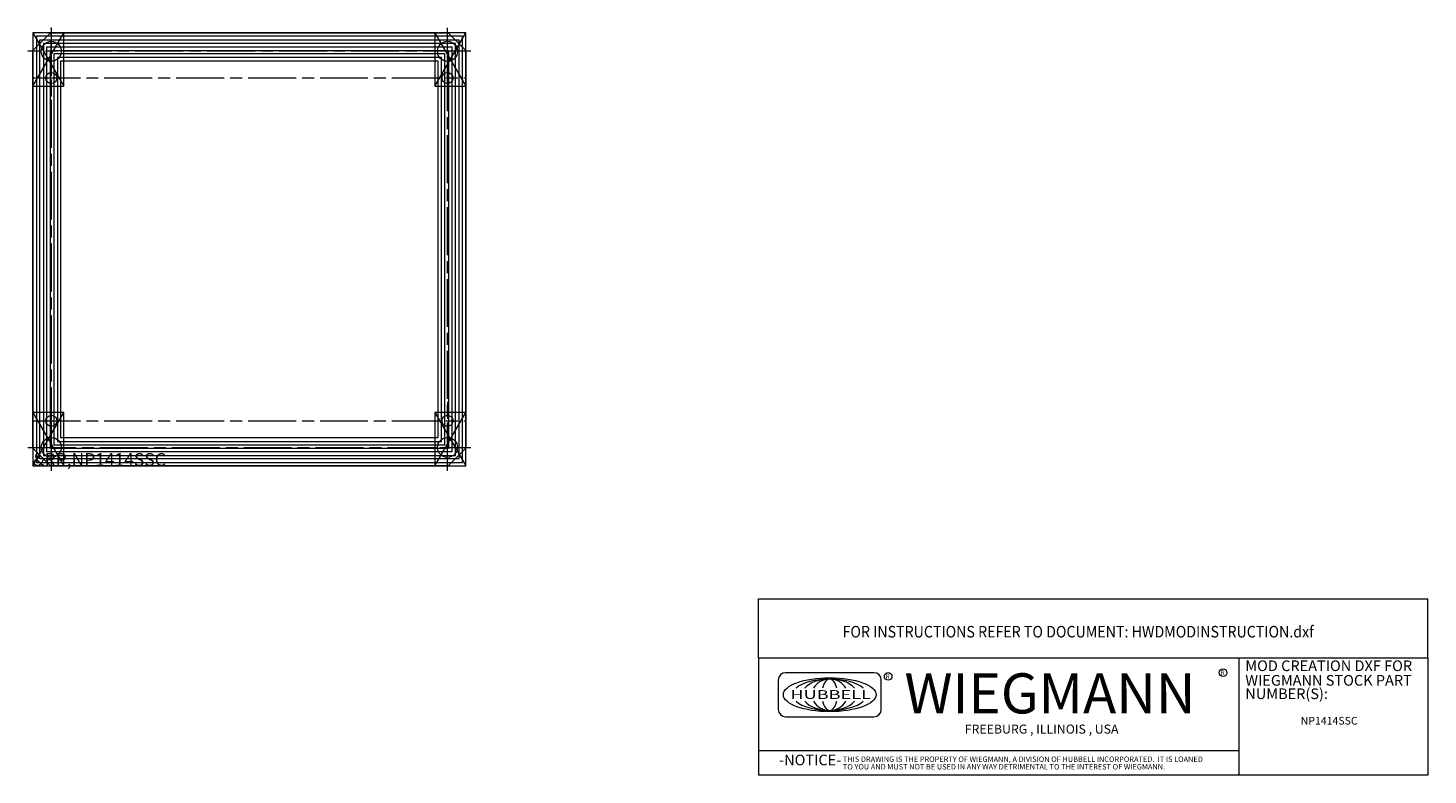
# Model space of a CAD drawing. Units: inches. Extents: x 10.4 to 49.9, y 1.9 to 22.9.
import ezdxf
from ezdxf.enums import TextEntityAlignment as Align

# ---------------------------------------------------------------- set-up
doc = ezdxf.new("R2010")
doc.units = ezdxf.units.IN
doc.header["$LTSCALE"] = 3
doc.header["$MEASUREMENT"] = 0
doc.linetypes.add('CHAIN', pattern=[0.7087, 0.4724, -0.0591, 0.1181, -0.0591])
doc.layers.get('0').update_dxf_attribs({"lineweight": 18})
for name, color, linetype, lineweight in [('Center Mark (ANSI)', 7, 'Continuous', 15), ('Centerline (ANSI)', 7, 'Continuous', 15), ('Sketch Geometry (ANSI)', 5, 'Continuous', 20), ('Symbol (ANSI)', 1, 'Continuous', 18), ('Visible (ANSI)', 7, 'Continuous', 13), ('Work Axis (ANSI)', 1, 'CHAIN', 20)]:
    doc.layers.add(name, color=color, linetype=linetype, lineweight=lineweight)
doc.styles.add('Note Text (ANSI)', font='tahoma.ttf')
doc.styles.add('ROMANS', font='romans.shx')
doc.styles.add('Text Style155', font='tahoma.ttf')
doc.styles.add('Text Style156', font='italicc.shx')
doc.styles.add('Text Style157', font='tahoma.ttf')
doc.styles.add('Text Style163', font='tahoma.ttf')
doc.styles.add('Text Style208_233', font='tahoma.ttf')
doc.styles.add('Text Style214_236', font='tahoma.ttf')
doc.styles.add('Text Style215_240', font='romans.shx')
doc.styles.add('Text Style88', font='tahoma.ttf')

# ---------------------------------------------------------------- blocks, each defined once
blk = doc.blocks.new('Title Blocks MOD Center')
at = {"color": 7, "linetype": 'Continuous', "lineweight": 5}
for p, q in [((11.066, 0.878), (11.066, 1.433)), ((11.066, 1.433), (17.35, 1.433)), ((17.35, 0.878), (17.35, 1.433)), ((11.066, 0.878), (11.066, -0.222)), ((11.066, 0.878), (17.35, 0.878)), ((15.574, 0.878), (15.574, -0.222)), ((17.35, 0.878), (17.35, -0.222)), ((11.25, 0.67), (11.25, 0.394)), ((12.148, 0.739), (11.319, 0.739)), ((12.217, 0.394), (12.217, 0.67)), ((11.319, 0.325), (12.148, 0.325)), ((11.066, 0.007), (15.574, 0.007)), ((17.35, -0.222), (11.066, -0.222))]:
    blk.add_line(p, q, dxfattribs=at)
for centre in [(12.282, 0.704), (15.426, 0.739)]:
    blk.add_circle(centre, 0.0359, dxfattribs=at)
for centre, start, end in [((11.319, 0.67), 90, 180), ((12.148, 0.67), 0, 90), ((11.319, 0.394), 180, 270), ((12.148, 0.394), 270, 0)]:
    blk.add_arc(centre, 0.069, start, end, dxfattribs=at)
blk.add_ellipse((11.733, 0.532), major_axis=(0.435, 0), ratio=0.366879, dxfattribs=at)
for major_axis, ratio, start_param, end_param in [((-0.348, 0), 0.421972, 3.575305, 5.849473), ((-0.257, 0), 0.571448, 3.575305, 5.849473), ((-0.166, 0), 0.884738, 3.575305, 5.849473), ((0, 0.147), 0.499645, 5.146101, 7.420269), ((-0.348, 0), 0.421972, 0.433712, 2.70788), ((-0.257, 0), 0.571448, 0.433712, 2.70788), ((-0.166, 0), 0.884738, 0.433712, 2.70788), ((0, 0.147), 0.499645, 2.004509, 4.278677)]:
    blk.add_ellipse((11.733, 0.532), major_axis=major_axis, ratio=ratio, start_param=start_param, end_param=end_param, dxfattribs=at)
at = {"color": 7}
for s, height, style, p in [('MOD CREATION DXF FOR', 0.1, 'Text Style208_233', (15.635, 0.754)), ('R', 0.042, 'Text Style88', (12.259, 0.682)), ('WIEGMANN', 0.3768, 'Text Style155', (12.435, 0.356)), ('R', 0.042, 'Text Style88', (15.404, 0.718)), ('WIEGMANN STOCK PART', 0.1, 'Text Style208_233', (15.635, 0.617)), ('NUMBER(S):', 0.1, 'Text Style208_233', (15.635, 0.491)), ('-NOTICE-', 0.1, 'Text Style214_236', (11.258, -0.131)), ('THIS DRAWING IS THE PROPERTY OF WIEGMANN, A DIVISION OF HUBBELL INCORPORATED.  IT IS LOANED', 0.05076, 'Text Style157', (11.857, -0.099)), ('TO YOU AND MUST NOT BE USED IN ANY WAY DETRIMENTAL TO THE INTEREST OF WIEGMANN.', 0.05076, 'Text Style157', (11.857, -0.17))]:
    blk.add_text(s, height=height, dxfattribs=dict(at, style=style)).set_placement(p)
at = {"color": 7, "style": 'Text Style156'}
blk.add_text('FREEBURG , ILLINOIS , USA', height=0.08484, dxfattribs=at).set_placement((13.723, 0.209), align=Align.MIDDLE_CENTER)
at = {"color": 7, "attachment_point": 1}
for s, insert, char_height, width, line_spacing_factor, style in [('\\fTahoma|b0|i0;\\W0.90;\\H0.1088;FOR INSTRUCTIONS REFER TO DOCUMENT: HWDMODINSTRUCTION.dxf', (11.854, 1.178), 0.10877, 42.73383, 1.317625, 'Text Style215_240'), ('\\fSansSerif|b0|i0;\\W1.50;\\H0.0832;HUBBELL', (11.364, 0.575), 0.08324, 3.02957, 0.728453, 'ROMANS')]:
    blk.add_mtext(s, dxfattribs=dict(at, insert=insert, char_height=char_height, width=width, line_spacing_factor=line_spacing_factor, style=style))
at = {"style": 'Text Style163'}
blk.add_attdef('PART_NUMBER_001', (16.21, 0.251), '', height=0.0725, dxfattribs=at)

msp = doc.modelspace()

# ---------------------------------------------------------------- linework, layer by layer
at = {"layer": 'Center Mark (ANSI)', "linetype": 'CHAIN', "ltscale": 0.242942}
for p, q in [((11.083, 21.592), (11.083, 22.905)), ((22.243, 21.592), (22.243, 22.905)), ((11.083, 11.745), (11.083, 10.432)), ((21.587, 11.088), (22.9, 11.088))]:
    msp.add_line(p, q, dxfattribs=at)
at = {"layer": 'Center Mark (ANSI)', "linetype": 'CHAIN', "ltscale": 0.196649}
for p, q in [((11.083, 22.03), (11.083, 20.967)), ((22.243, 22.03), (22.243, 20.967)), ((11.083, 12.37), (11.083, 11.307)), ((22.243, 12.37), (22.243, 11.307))]:
    msp.add_line(p, q, dxfattribs=at)
at = {"layer": 'Centerline (ANSI)', "linetype": 'CHAIN', "ltscale": 0.952448}
for p, q in [((11.083, 22.905), (11.083, 10.432)), ((22.243, 10.432), (22.243, 22.905)), ((22.9, 22.248), (10.427, 22.248)), ((10.552, 21.498), (22.775, 21.498)), ((10.552, 11.838), (22.775, 11.838)), ((10.427, 11.088), (22.9, 11.088))]:
    msp.add_line(p, q, dxfattribs=at)
at = {"layer": 'Sketch Geometry (ANSI)'}
for p, q in [((11.438, 22.768), (10.563, 22.768)), ((10.563, 22.768), (10.563, 21.268)), ((10.563, 22.768), (11.438, 21.268)), ((10.563, 21.268), (11.438, 22.768)), ((22.763, 22.768), (10.563, 22.768)), ((10.563, 22.768), (10.563, 10.568)), ((22.665, 22.67), (10.662, 22.67)), ((10.662, 22.67), (10.662, 10.667)), ((10.761, 22.571), (22.566, 22.571)), ((10.761, 10.766), (10.761, 22.571)), ((11.438, 21.268), (11.438, 22.768)), ((22.763, 22.768), (21.888, 22.768)), ((21.888, 22.768), (21.888, 21.268)), ((21.888, 22.768), (22.763, 21.268)), ((21.888, 21.268), (22.763, 22.768)), ((22.566, 22.571), (22.566, 10.766)), ((22.665, 10.667), (22.665, 22.67)), ((22.763, 21.268), (22.763, 22.768)), ((22.763, 10.568), (22.763, 22.768)), ((22.467, 22.472), (10.86, 22.472)), ((10.86, 22.472), (10.86, 10.865)), ((10.958, 22.373), (22.368, 22.373)), ((10.958, 10.963), (10.958, 22.373)), ((11.057, 22.275), (22.27, 22.275)), ((11.057, 11.062), (11.057, 22.275)), ((22.171, 22.176), (11.156, 22.176)), ((11.156, 22.176), (11.156, 11.161)), ((22.171, 11.161), (22.171, 22.176)), ((22.27, 22.275), (22.27, 11.062)), ((22.368, 22.373), (22.368, 10.963)), ((22.467, 10.865), (22.467, 22.472)), ((22.072, 22.077), (11.255, 22.077)), ((11.255, 22.077), (11.255, 11.26)), ((11.353, 21.978), (21.973, 21.978)), ((11.353, 11.358), (11.353, 21.978)), ((21.973, 21.978), (21.973, 11.358)), ((22.072, 11.26), (22.072, 22.077)), ((10.563, 21.268), (11.438, 21.268)), ((21.888, 21.268), (22.763, 21.268)), ((11.438, 12.068), (10.563, 12.068)), ((10.563, 12.068), (10.563, 10.568)), ((10.563, 12.068), (11.438, 10.568)), ((10.563, 10.568), (11.438, 12.068)), ((11.438, 10.568), (11.438, 12.068)), ((22.763, 12.068), (21.888, 12.068)), ((21.888, 12.068), (21.888, 10.568)), ((21.888, 12.068), (22.763, 10.568)), ((21.888, 10.568), (22.763, 12.068)), ((22.763, 10.568), (22.763, 12.068)), ((22.27, 11.062), (11.057, 11.062)), ((11.156, 11.161), (22.171, 11.161)), ((11.255, 11.26), (22.072, 11.26)), ((21.973, 11.358), (11.353, 11.358)), ((10.662, 10.667), (22.665, 10.667)), ((22.566, 10.766), (10.761, 10.766)), ((10.86, 10.865), (22.467, 10.865)), ((22.368, 10.963), (10.958, 10.963)), ((10.563, 10.568), (11.438, 10.568)), ((10.563, 10.568), (22.763, 10.568)), ((21.888, 10.568), (22.763, 10.568))]:
    msp.add_line(p, q, dxfattribs=at)
at = {"layer": 'Visible (ANSI)'}
for p, q in [((10.563, 22.268), (11.063, 22.768)), ((11.063, 22.768), (22.263, 22.768)), ((22.263, 22.768), (22.763, 22.268)), ((10.563, 11.068), (10.563, 22.268)), ((22.763, 22.268), (22.763, 11.068)), ((11.063, 10.568), (10.563, 11.068)), ((22.763, 11.068), (22.263, 10.568)), ((22.263, 10.568), (11.063, 10.568))]:
    msp.add_line(p, q, dxfattribs=at)
for centre, radius in [((11.083, 22.248), 0.281), ((22.243, 22.248), 0.281), ((11.083, 21.498), 0.156), ((22.243, 21.498), 0.156), ((11.083, 11.838), 0.156), ((22.243, 11.838), 0.156), ((11.083, 11.088), 0.281), ((22.243, 11.088), 0.281)]:
    msp.add_circle(centre, radius, dxfattribs=at)
at = {"layer": 'Work Axis (ANSI)'}
for p, q in [((22.763, 22.768), (10.563, 22.768)), ((10.563, 22.768), (10.563, 10.568)), ((22.763, 10.568), (22.763, 22.768)), ((10.563, 22.268), (10.563, 11.068)), ((11.063, 10.568), (10.563, 11.068)), ((10.563, 10.568), (22.763, 10.568))]:
    msp.add_line(p, q, dxfattribs=at)

# ---------------------------------------------------------------- block references
ref = msp.add_blockref('Title Blocks MOD Center', (-2.191, 2.526), dxfattribs=dict(xscale=3, yscale=3, zscale=3))
ref.add_attrib('PART_NUMBER_001', 'NP1414SSC', (46.274, 3.28), dxfattribs={"height": 0.2175, "style": 'Text Style163'})

# ---------------------------------------------------------------- texts
at = {"layer": 'Symbol (ANSI)', "color": 1, "style": 'Note Text (ANSI)'}
msp.add_text('&RP,NP1414SSC', height=0.36, dxfattribs=at).set_placement((10.562, 10.928), align=Align.TOP_LEFT)

doc.saveas('drawing.dxf')
